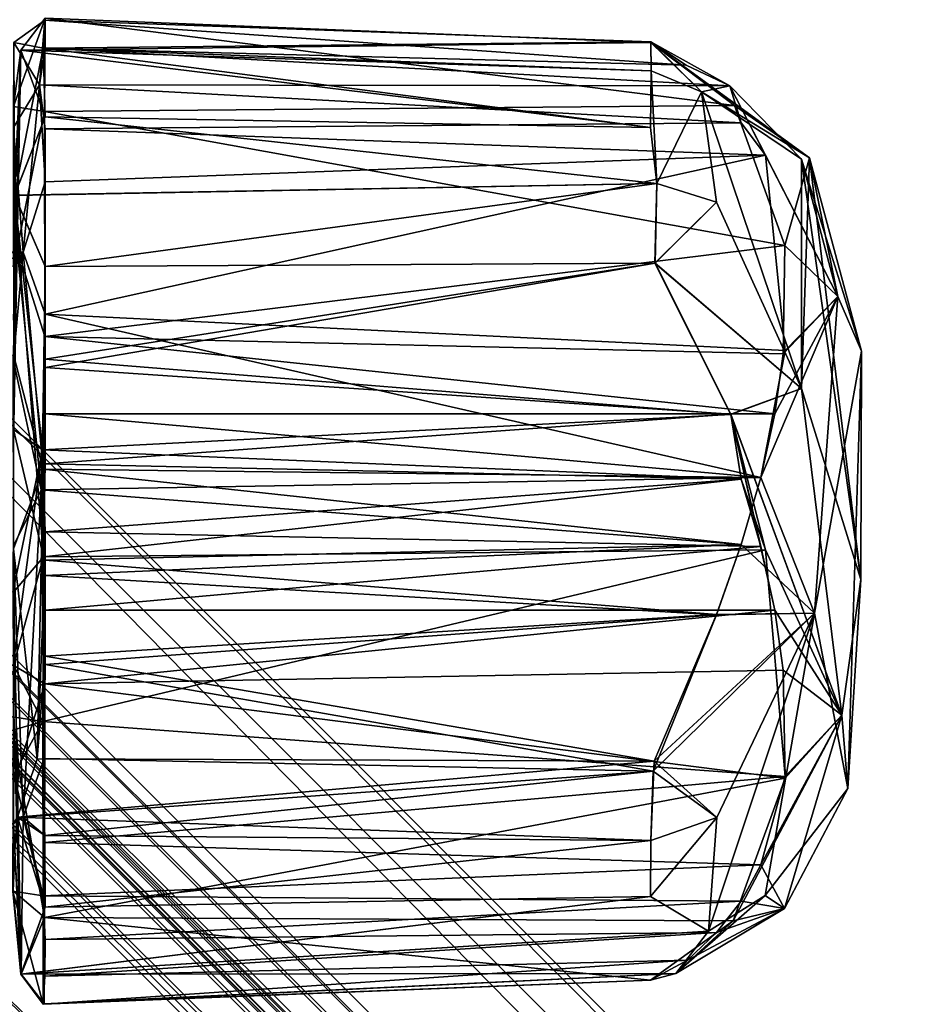
# Model space of a CAD drawing. Units: metres. Extents: x 0 to 0.425, y -0.359 to 0.281.
# Drawn here: x 0.052 to 0.067, y -0.008 to 0.008 of the extents above; entities that cross this region are included whole.
import ezdxf

# ---------------------------------------------------------------- set-up
doc = ezdxf.new("R2010")
doc.units = ezdxf.units.M
for name, color, linetype in [('72_NOVS_INSERT', 7, 'Continuous'), ('72_NOVS_TSS_D3_KUNSTSTOFF_4', 7, 'Continuous'), ('72_NOVS_TSS_D3_PROFIL_1', 7, 'Continuous')]:
    doc.layers.add(name, color=color, linetype=linetype)

# ---------------------------------------------------------------- blocks, each defined once
blk = doc.blocks.new('72NOVS_TSS_D3_GELENK1_ABDECKUNG_3')
for points in [[(0.043671, 0.005762, -0.094377), (0.044191, 0.007213, -0.090382), (0.044184, 0.005679, -0.096237)], [(0.043792, 0.006684, -0.08925), (0.044191, 0.007213, -0.090382), (0.043671, 0.005762, -0.094377)], [(0.043677, 0.006812, -0.008847), (0.044187, 0.00718, -0.009378), (0.044099, 0.006114, -0.01376)], [(0.043677, 0.006812, -0.008847), (0.044161, 0.006717, -0.008177), (0.044187, 0.00718, -0.009378)], [(0.043792, 0.006684, -0.08925), (0.054152, 0.006812, -0.090542), (0.044191, 0.007213, -0.090382)], [(0.044187, 0.00718, -0.009378), (0.044192, 0.006719, -0.011583), (0.044099, 0.006114, -0.01376)], [(0.044161, 0.006717, -0.008177), (0.054152, 0.006824, -0.009544), (0.044187, 0.00718, -0.009378)], [(0.044184, 0.005679, -0.096237), (0.044191, 0.007213, -0.090382), (0.055529, 0.005777, -0.094705)], [(0.044187, 0.00718, -0.009378), (0.054733, 0.006441, -0.011158), (0.044192, 0.006719, -0.011583)], [(0.044187, 0.00718, -0.009378), (0.054152, 0.006824, -0.009544), (0.054733, 0.006441, -0.011158)], [(0.044191, 0.007213, -0.090382), (0.054152, 0.006812, -0.090542), (0.055529, 0.005777, -0.094705)], [(0.043677, 0.006812, -0.008847), (0.044099, 0.006114, -0.01376), (0.043675, 0.005415, -0.014378)], [(0.04369, 0.0043, -0.007085), (0.044161, 0.006717, -0.008177), (0.043677, 0.006812, -0.008847)], [(0.043792, 0.006684, -0.08925), (0.054157, 0.006347, -0.089289), (0.054152, 0.006812, -0.090542)], [(0.044161, 0.006717, -0.008177), (0.054157, 0.006347, -0.008289), (0.054152, 0.006824, -0.009544)], [(0.054152, 0.006824, -0.009544), (0.054157, 0.006347, -0.008289), (0.054985, 0.006001, -0.008835)], [(0.054152, 0.006824, -0.009544), (0.055453, 0.0061, -0.012793), (0.054733, 0.006441, -0.011158)], [(0.054152, 0.006824, -0.009544), (0.054985, 0.006001, -0.008835), (0.055453, 0.0061, -0.012793)], [(0.054152, 0.006812, -0.090542), (0.054157, 0.006347, -0.089289), (0.054985, 0.006001, -0.089835)], [(0.054152, 0.006812, -0.090542), (0.056763, 0.004914, -0.09422), (0.055529, 0.005777, -0.094705)], [(0.054152, 0.006812, -0.090542), (0.054985, 0.006001, -0.089835), (0.056763, 0.004914, -0.09422)], [(0.043792, 0.006684, -0.08925), (0.043671, 0.005762, -0.094377), (0.043675, 0.002247, -0.098607)], [(0.043792, 0.006684, -0.08925), (0.043675, 0.002247, -0.098607), (0.043675, 0.00025, -0.097726)], [(0.043688, 0.004296, -0.088091), (0.043792, 0.006684, -0.08925), (0.043675, 0.00025, -0.097726)], [(0.043792, 0.006684, -0.08925), (0.043688, 0.004296, -0.088091), (0.044192, 0.005591, -0.088474)], [(0.044161, 0.006717, -0.008177), (0.04369, 0.0043, -0.007085), (0.044192, 0.005591, -0.007474)], [(0.043792, 0.006684, -0.08925), (0.044192, 0.005591, -0.088474), (0.054149, 0.005414, -0.08878)], [(0.043792, 0.006684, -0.08925), (0.054149, 0.005414, -0.08878), (0.054157, 0.006347, -0.089289)], [(0.044099, 0.006114, -0.01376), (0.044192, 0.006719, -0.011583), (0.055453, 0.0061, -0.012793)], [(0.044161, 0.006717, -0.008177), (0.044192, 0.005591, -0.007474), (0.054149, 0.005414, -0.00778)], [(0.044161, 0.006717, -0.008177), (0.054149, 0.005414, -0.00778), (0.054157, 0.006347, -0.008289)], [(0.044192, 0.006719, -0.011583), (0.054733, 0.006441, -0.011158), (0.055453, 0.0061, -0.012793)], [(0.054157, 0.006347, -0.089289), (0.054149, 0.005414, -0.08878), (0.054251, 0.004493, -0.088281)], [(0.054157, 0.006347, -0.008289), (0.054149, 0.005414, -0.00778), (0.054251, 0.004493, -0.007281)], [(0.054157, 0.006347, -0.089289), (0.054251, 0.004493, -0.088281), (0.054985, 0.006001, -0.089835)], [(0.054157, 0.006347, -0.008289), (0.054251, 0.004493, -0.007281), (0.054985, 0.006001, -0.008835)], [(0.044099, 0.006114, -0.01376), (0.043831, 0.003365, -0.019553), (0.043675, 0.005415, -0.014378)], [(0.044099, 0.006114, -0.01376), (0.044192, 0.004523, -0.017964), (0.043831, 0.003365, -0.019553)], [(0.044099, 0.006114, -0.01376), (0.05564, 0.005493, -0.014411), (0.044192, 0.005391, -0.015885)], [(0.044099, 0.006114, -0.01376), (0.055453, 0.0061, -0.012793), (0.05564, 0.005493, -0.014411)], [(0.044099, 0.006114, -0.01376), (0.044192, 0.005391, -0.015885), (0.044192, 0.004523, -0.017964)], [(0.054985, 0.006001, -0.089835), (0.054251, 0.004493, -0.088281), (0.055234, 0.004186, -0.088938)], [(0.054985, 0.006001, -0.008835), (0.054251, 0.004493, -0.007281), (0.055234, 0.004186, -0.007939)], [(0.054985, 0.006001, -0.008835), (0.056629, 0.004894, -0.013033), (0.055453, 0.0061, -0.012793)], [(0.055234, 0.004186, -0.088938), (0.056628, 0.001126, -0.091856), (0.054985, 0.006001, -0.089835)], [(0.054985, 0.006001, -0.089835), (0.056628, 0.001126, -0.091856), (0.056763, 0.004914, -0.09422)], [(0.055234, 0.004186, -0.007939), (0.056628, 0.001127, -0.010855), (0.054985, 0.006001, -0.008835)], [(0.054985, 0.006001, -0.008835), (0.056628, 0.001127, -0.010855), (0.056629, 0.004894, -0.013033)], [(0.055453, 0.0061, -0.012793), (0.056629, 0.004894, -0.013033), (0.057229, 0.002637, -0.020365)], [(0.055453, 0.0061, -0.012793), (0.057229, 0.002637, -0.020365), (0.056036, 0.004962, -0.016048)], [(0.055453, 0.0061, -0.012793), (0.056036, 0.004962, -0.016048), (0.05564, 0.005493, -0.014411)], [(0.043671, 0.005762, -0.094377), (0.044184, 0.005679, -0.096237), (0.043734, 0.003421, -0.10036)], [(0.043734, 0.003421, -0.10036), (0.044184, 0.005679, -0.096237), (0.04419, 0.001982, -0.10378)], [(0.044184, 0.005679, -0.096237), (0.055529, 0.005777, -0.094705), (0.056358, 0.003476, -0.100209)], [(0.044184, 0.005679, -0.096237), (0.056358, 0.003476, -0.100209), (0.04419, 0.001982, -0.10378)], [(0.055529, 0.005777, -0.094705), (0.056763, 0.004914, -0.09422), (0.056358, 0.003476, -0.100209)], [(0.044192, 0.005591, -0.088474), (0.043688, 0.004296, -0.088091), (0.054251, 0.004493, -0.088281)], [(0.044192, 0.005591, -0.007474), (0.04369, 0.0043, -0.007085), (0.054251, 0.004493, -0.007281)], [(0.044192, 0.005591, -0.088474), (0.054251, 0.004493, -0.088281), (0.054149, 0.005414, -0.08878)], [(0.044192, 0.005591, -0.007474), (0.054251, 0.004493, -0.007281), (0.054149, 0.005414, -0.00778)], [(0.043675, 0.005415, -0.014378), (0.043831, 0.003365, -0.019553), (0.043675, 0.003136, -0.017255)], [(0.044192, 0.005391, -0.015885), (0.05564, 0.005493, -0.014411), (0.056036, 0.004962, -0.016048)], [(0.044192, 0.005391, -0.015885), (0.056036, 0.004962, -0.016048), (0.044192, 0.004523, -0.017964)], [(0.044191, 0.002344, -0.022114), (0.044192, 0.004523, -0.017964), (0.056036, 0.004962, -0.016048)], [(0.044191, 0.002344, -0.022114), (0.056036, 0.004962, -0.016048), (0.056362, 0.001747, -0.022217)], [(0.056036, 0.004962, -0.016048), (0.057229, 0.002637, -0.020365), (0.056362, 0.001747, -0.022217)], [(0.056358, 0.003476, -0.100209), (0.056763, 0.004914, -0.09422), (0.057229, 0.002637, -0.101365)], [(0.056628, 0.001126, -0.091856), (0.057608, -0.002016, -0.095802), (0.056763, 0.004914, -0.09422)], [(0.056628, 0.001127, -0.010855), (0.057608, -0.002017, -0.014802), (0.056629, 0.004894, -0.013033)], [(0.056629, 0.004894, -0.013033), (0.057614, 0.001736, -0.020271), (0.057229, 0.002637, -0.020365)], [(0.056629, 0.004894, -0.013033), (0.057608, -0.002017, -0.014802), (0.057614, 0.001736, -0.020271)], [(0.056763, 0.004914, -0.09422), (0.057614, 0.001736, -0.10127), (0.057229, 0.002637, -0.101365)], [(0.056763, 0.004914, -0.09422), (0.057608, -0.002016, -0.095802), (0.057614, 0.001736, -0.10127)], [(0.054251, 0.004493, -0.088281), (0.043688, 0.004296, -0.088091), (0.044191, 0.003129, -0.08802)], [(0.054251, 0.004493, -0.007281), (0.04369, 0.0043, -0.007085), (0.044191, 0.003131, -0.007014)], [(0.043831, 0.003365, -0.019553), (0.044192, 0.004523, -0.017964), (0.044191, 0.002344, -0.022114)], [(0.054251, 0.004493, -0.088281), (0.044191, 0.003129, -0.08802), (0.054219, 0.003186, -0.088421)], [(0.054251, 0.004493, -0.007281), (0.044191, 0.003131, -0.007014), (0.054222, 0.003182, -0.007435)], [(0.054251, 0.004493, -0.088281), (0.054219, 0.003186, -0.088421), (0.055234, 0.004186, -0.088938)], [(0.054251, 0.004493, -0.007281), (0.054222, 0.003182, -0.007435), (0.055234, 0.004186, -0.007939)], [(0.04369, 0.0043, -0.007085), (0.04367, 0.000453, -0.010228), (0.044167, -0.001644, -0.011812)], [(0.043688, 0.004296, -0.088091), (0.043673, 0.000452, -0.09123), (0.04415, 0.000119, -0.090853)], [(0.044191, 0.003129, -0.08802), (0.043688, 0.004296, -0.088091), (0.04415, 0.000119, -0.090853)], [(0.044191, 0.003131, -0.007014), (0.04369, 0.0043, -0.007085), (0.044167, -0.001644, -0.011812)], [(0.055234, 0.004186, -0.088938), (0.054219, 0.003186, -0.088421), (0.056628, 0.001126, -0.091856)], [(0.055234, 0.004186, -0.007939), (0.054222, 0.003182, -0.007435), (0.056628, 0.001127, -0.010855)], [(0.037617, 0.003283, -0.019842), (0.037779, 0.003519, -0.018728), (0.043831, 0.003365, -0.019553)], [(0.037779, 0.003519, -0.018728), (0.043675, 0.003136, -0.017255), (0.043831, 0.003365, -0.019553)], [(0.043669, 0.001604, -0.103245), (0.043734, 0.003421, -0.10036), (0.044125, -0.000542, -0.107067)], [(0.043734, 0.003421, -0.10036), (0.04419, 0.001982, -0.10378), (0.044125, -0.000542, -0.107067)], [(0.04419, 0.001982, -0.10378), (0.056358, 0.003476, -0.100209), (0.056329, 0.001693, -0.103253)], [(0.056329, 0.001693, -0.103253), (0.056358, 0.003476, -0.100209), (0.057229, 0.002637, -0.101365)], [(0.037617, 0.003283, -0.019842), (0.043831, 0.003365, -0.019553), (0.041675, 0.00325, -0.019834)], [(0.041675, 0.00325, -0.019834), (0.043831, 0.003365, -0.019553), (0.041675, 0.002164, -0.021784)], [(0.041675, 0.002164, -0.021784), (0.043831, 0.003365, -0.019553), (0.043677, 0.001662, -0.022225)], [(0.043677, 0.001662, -0.022225), (0.043831, 0.003365, -0.019553), (0.044158, -0.000201, -0.025612)], [(0.043831, 0.003365, -0.019553), (0.044191, 0.002344, -0.022114), (0.044158, -0.000201, -0.025612)], [(0.044191, 0.003129, -0.08802), (0.04415, 0.000119, -0.090853), (0.044192, 0.001605, -0.089423)], [(0.044191, 0.003131, -0.007014), (0.044167, -0.001644, -0.011812), (0.044192, 0.001468, -0.008552)], [(0.054219, 0.003186, -0.088421), (0.044191, 0.003129, -0.08802), (0.044192, 0.001605, -0.089423)], [(0.054222, 0.003182, -0.007435), (0.044191, 0.003131, -0.007014), (0.044192, 0.001468, -0.008552)], [(0.054219, 0.003186, -0.088421), (0.044192, 0.001605, -0.089423), (0.055467, 0.000696, -0.090726)], [(0.054222, 0.003182, -0.007435), (0.044192, 0.001468, -0.008552), (0.055467, 0.000701, -0.009725)], [(0.054219, 0.003186, -0.088421), (0.055467, 0.000696, -0.090726), (0.056628, 0.001126, -0.091856)], [(0.054222, 0.003182, -0.007435), (0.055467, 0.000701, -0.009725), (0.056628, 0.001127, -0.010855)], [(0.057229, 0.002637, -0.101365), (0.056844, -0.002568, -0.107303), (0.055961, -0.000339, -0.106095)], [(0.057229, 0.002637, -0.101365), (0.055961, -0.000339, -0.106095), (0.05619, 0.000709, -0.104703)], [(0.057229, 0.002637, -0.020365), (0.056844, -0.002568, -0.026303), (0.055961, -0.000338, -0.025094)], [(0.055961, -0.000338, -0.025094), (0.056362, 0.001747, -0.022217), (0.057229, 0.002637, -0.020365)], [(0.05619, 0.000709, -0.104703), (0.056329, 0.001693, -0.103253), (0.057229, 0.002637, -0.101365)], [(0.057614, 0.001736, -0.10127), (0.056844, -0.002568, -0.107303), (0.057229, 0.002637, -0.101365)], [(0.057614, 0.001736, -0.020271), (0.056844, -0.002568, -0.026303), (0.057229, 0.002637, -0.020365)], [(0.044158, -0.000201, -0.025612), (0.044191, 0.002344, -0.022114), (0.055961, -0.000338, -0.025094)], [(0.044191, 0.002344, -0.022114), (0.056362, 0.001747, -0.022217), (0.055961, -0.000338, -0.025094)], [(0.044125, -0.000542, -0.107067), (0.04419, 0.001982, -0.10378), (0.044192, 0.000707, -0.105414)], [(0.04419, 0.001982, -0.10378), (0.056329, 0.001693, -0.103253), (0.05619, 0.000709, -0.104703)], [(0.04419, 0.001982, -0.10378), (0.05619, 0.000709, -0.104703), (0.044192, 0.000707, -0.105414)], [(0.043677, 0.001662, -0.022225), (0.044158, -0.000201, -0.025612), (0.043675, -0.00151, -0.026373)], [(0.057614, 0.001736, -0.10127), (0.057394, -0.005452, -0.102026), (0.056844, -0.002568, -0.107303)], [(0.057614, 0.001736, -0.020271), (0.057394, -0.005452, -0.021026), (0.056844, -0.002568, -0.026303)], [(0.057608, -0.002016, -0.095802), (0.057394, -0.005452, -0.102026), (0.057614, 0.001736, -0.10127)], [(0.057608, -0.002017, -0.014802), (0.057394, -0.005452, -0.021026), (0.057614, 0.001736, -0.020271)], [(0.043669, 0.001604, -0.103245), (0.044125, -0.000542, -0.107067), (0.043675, -0.001462, -0.107415)], [(0.044192, 0.001605, -0.089423), (0.04415, 0.000119, -0.090853), (0.055467, 0.000696, -0.090726)], [(0.044192, 0.001468, -0.008552), (0.044167, -0.001644, -0.011812), (0.044192, -0.000115, -0.010153)], [(0.044192, -0.000115, -0.010153), (0.055467, 0.000701, -0.009725), (0.044192, 0.001468, -0.008552)], [(0.055467, 0.000701, -0.009725), (0.057293, -0.004243, -0.016788), (0.056628, 0.001127, -0.010855)], [(0.055467, 0.000696, -0.090726), (0.057293, -0.004243, -0.097788), (0.056628, 0.001126, -0.091856)], [(0.056628, 0.001127, -0.010855), (0.057293, -0.004243, -0.016788), (0.057608, -0.002017, -0.014802)], [(0.056628, 0.001126, -0.091856), (0.057293, -0.004243, -0.097788), (0.057608, -0.002016, -0.095802)], [(0.044125, -0.000542, -0.107067), (0.044192, 0.000707, -0.105414), (0.055961, -0.000339, -0.106095)], [(0.04415, 0.000119, -0.090853), (0.05564, -0.000368, -0.092028), (0.055467, 0.000696, -0.090726)], [(0.044192, 0.000707, -0.105414), (0.05619, 0.000709, -0.104703), (0.055961, -0.000339, -0.106095)], [(0.044192, -0.000115, -0.010153), (0.05564, -0.000368, -0.011028), (0.055467, 0.000701, -0.009725)], [(0.055467, 0.000701, -0.009725), (0.056038, -0.001526, -0.012316), (0.057293, -0.004243, -0.016788)], [(0.055467, 0.000701, -0.009725), (0.05564, -0.000368, -0.011028), (0.056038, -0.001526, -0.012316)], [(0.055467, 0.000696, -0.090726), (0.05619, -0.002519, -0.094749), (0.057293, -0.004243, -0.097788)], [(0.055467, 0.000696, -0.090726), (0.055961, -0.001471, -0.093357), (0.05619, -0.002519, -0.094749)], [(0.055467, 0.000696, -0.090726), (0.05564, -0.000368, -0.092028), (0.055961, -0.001471, -0.093357)], [(0.04415, 0.000119, -0.090853), (0.043673, 0.000452, -0.09123), (0.043662, -0.002222, -0.094423)], [(0.04367, 0.000453, -0.010228), (0.043672, -0.002223, -0.013427), (0.044167, -0.001644, -0.011812)], [(0.043662, -0.002222, -0.094423), (0.043668, -0.003426, -0.096217), (0.04415, 0.000119, -0.090853)], [(0.04415, 0.000119, -0.090853), (0.043668, -0.003426, -0.096217), (0.04419, -0.003732, -0.095708)], [(0.04415, 0.000119, -0.090853), (0.044192, -0.001234, -0.092419), (0.05564, -0.000368, -0.092028)], [(0.04415, 0.000119, -0.090853), (0.04419, -0.003732, -0.095708), (0.044192, -0.002517, -0.094037)], [(0.04415, 0.000119, -0.090853), (0.044192, -0.002517, -0.094037), (0.044192, -0.001234, -0.092419)], [(0.044167, -0.001644, -0.011812), (0.05564, -0.000368, -0.011028), (0.044192, -0.000115, -0.010153)], [(0.044158, -0.000201, -0.025612), (0.044061, -0.004965, -0.030401), (0.043675, -0.00151, -0.026373)], [(0.044158, -0.000201, -0.025612), (0.044192, -0.001695, -0.027298), (0.044061, -0.004965, -0.030401)], [(0.044158, -0.000201, -0.025612), (0.055961, -0.000338, -0.025094), (0.05564, -0.001442, -0.026423)], [(0.044158, -0.000201, -0.025612), (0.05564, -0.001442, -0.026423), (0.044192, -0.001695, -0.027298)], [(0.044125, -0.000542, -0.107067), (0.055961, -0.000339, -0.106095), (0.05564, -0.001442, -0.107423)], [(0.044167, -0.001644, -0.011812), (0.056038, -0.001526, -0.012316), (0.05564, -0.000368, -0.011028)], [(0.044192, -0.001234, -0.092419), (0.055961, -0.001471, -0.093357), (0.05564, -0.000368, -0.092028)], [(0.055961, -0.000338, -0.025094), (0.056844, -0.002568, -0.026303), (0.05564, -0.001442, -0.026423)], [(0.055961, -0.000339, -0.106095), (0.056844, -0.002568, -0.107303), (0.05564, -0.001442, -0.107423)], [(0.044125, -0.000542, -0.107067), (0.043829, -0.00592, -0.111553), (0.043675, -0.001462, -0.107415)], [(0.044125, -0.000542, -0.107067), (0.044175, -0.004955, -0.111407), (0.043829, -0.00592, -0.111553)], [(0.044125, -0.000542, -0.107067), (0.05564, -0.001442, -0.107423), (0.044192, -0.001952, -0.108572)], [(0.044125, -0.000542, -0.107067), (0.044192, -0.003415, -0.110028), (0.044175, -0.004955, -0.111407)], [(0.044125, -0.000542, -0.107067), (0.044192, -0.001952, -0.108572), (0.044192, -0.003415, -0.110028)], [(0.044192, -0.002517, -0.094037), (0.055961, -0.001471, -0.093357), (0.044192, -0.001234, -0.092419)], [(0.044192, -0.001952, -0.108572), (0.05564, -0.001442, -0.107423), (0.055231, -0.002594, -0.108683)], [(0.044192, -0.001695, -0.027298), (0.05564, -0.001442, -0.026423), (0.055231, -0.002593, -0.027683)], [(0.05564, -0.001442, -0.107423), (0.056844, -0.002568, -0.107303), (0.055231, -0.002594, -0.108683)], [(0.05564, -0.001442, -0.026423), (0.056844, -0.002568, -0.026303), (0.055231, -0.002593, -0.027683)], [(0.043675, -0.001462, -0.107415), (0.043829, -0.00592, -0.111553), (0.043674, -0.006028, -0.111143)], [(0.043675, -0.00151, -0.026373), (0.044061, -0.004965, -0.030401), (0.043736, -0.005924, -0.030636)], [(0.044155, -0.004347, -0.015735), (0.056038, -0.001526, -0.012316), (0.044167, -0.001644, -0.011812)], [(0.044155, -0.004347, -0.015735), (0.056362, -0.005255, -0.018175), (0.056038, -0.001526, -0.012316)], [(0.044192, -0.002517, -0.094037), (0.05619, -0.002519, -0.094749), (0.055961, -0.001471, -0.093357)], [(0.056038, -0.001526, -0.012316), (0.056362, -0.005255, -0.018175), (0.057293, -0.004243, -0.016788)], [(0.044167, -0.001644, -0.011812), (0.043672, -0.002223, -0.013427), (0.043674, -0.003426, -0.015216)], [(0.044167, -0.001644, -0.011812), (0.043674, -0.003426, -0.015216), (0.044155, -0.004347, -0.015735)], [(0.044192, -0.001695, -0.027298), (0.044192, -0.003278, -0.028899), (0.044061, -0.004965, -0.030401)], [(0.044192, -0.001695, -0.027298), (0.055231, -0.002593, -0.027683), (0.044192, -0.003278, -0.028899)], [(0.043675, -0.00206, -0.101726), (0.043674, -0.006028, -0.111143), (0.043796, -0.008503, -0.110213)], [(0.043675, -0.00206, -0.020726), (0.043674, -0.006028, -0.030143), (0.043795, -0.008503, -0.029213)], [(0.043675, -0.00401, -0.100854), (0.043675, -0.00206, -0.101726), (0.043796, -0.008503, -0.110213)], [(0.043675, -0.00401, -0.019854), (0.043675, -0.00206, -0.020726), (0.043795, -0.008503, -0.029213)], [(0.044192, -0.001952, -0.108572), (0.055231, -0.002594, -0.108683), (0.044192, -0.003415, -0.110028)], [(0.057608, -0.002016, -0.095802), (0.057293, -0.004243, -0.097788), (0.057394, -0.005452, -0.102026)], [(0.057608, -0.002017, -0.014802), (0.057293, -0.004243, -0.016788), (0.057394, -0.005452, -0.021026)], [(0.04419, -0.003732, -0.095708), (0.05619, -0.002519, -0.094749), (0.044192, -0.002517, -0.094037)], [(0.04419, -0.003732, -0.095708), (0.056329, -0.003503, -0.096198), (0.05619, -0.002519, -0.094749)], [(0.056844, -0.002568, -0.107303), (0.055235, -0.005929, -0.11063), (0.054192, -0.005166, -0.110947)], [(0.056844, -0.002568, -0.107303), (0.054192, -0.005166, -0.110947), (0.055231, -0.002594, -0.108683)], [(0.056844, -0.002568, -0.026303), (0.055235, -0.005929, -0.02963), (0.054206, -0.005004, -0.029993)], [(0.056844, -0.002568, -0.026303), (0.054206, -0.005004, -0.029993), (0.055231, -0.002593, -0.027683)], [(0.056844, -0.002568, -0.107303), (0.056033, -0.007208, -0.107312), (0.055102, -0.007796, -0.109756)], [(0.056844, -0.002568, -0.107303), (0.055102, -0.007796, -0.109756), (0.055235, -0.005929, -0.11063)], [(0.056844, -0.002568, -0.026303), (0.056033, -0.007208, -0.026312), (0.055102, -0.007796, -0.028756)], [(0.056844, -0.002568, -0.026303), (0.055102, -0.007796, -0.028756), (0.055235, -0.005929, -0.02963)], [(0.057394, -0.005452, -0.102026), (0.056033, -0.007208, -0.107312), (0.056844, -0.002568, -0.107303)], [(0.057394, -0.005452, -0.021026), (0.056033, -0.007208, -0.026312), (0.056844, -0.002568, -0.026303)], [(0.05619, -0.002519, -0.094749), (0.056329, -0.003503, -0.096198), (0.057293, -0.004243, -0.097788)], [(0.055231, -0.002593, -0.027683), (0.054206, -0.005004, -0.029993), (0.044192, -0.003278, -0.028899)], [(0.055231, -0.002594, -0.108683), (0.054192, -0.005166, -0.110947), (0.044192, -0.003415, -0.110028)], [(0.044192, -0.003278, -0.028899), (0.054206, -0.005004, -0.029993), (0.044061, -0.004965, -0.030401)], [(0.043674, -0.003426, -0.015216), (0.041675, -0.003974, -0.015668), (0.044155, -0.004347, -0.015735)], [(0.04419, -0.003732, -0.095708), (0.043668, -0.003426, -0.096217), (0.043756, -0.005119, -0.098843)], [(0.044192, -0.003415, -0.110028), (0.054192, -0.005166, -0.110947), (0.044175, -0.004955, -0.111407)], [(0.04419, -0.003732, -0.095708), (0.056359, -0.005282, -0.099233), (0.056329, -0.003503, -0.096198)], [(0.056329, -0.003503, -0.096198), (0.056359, -0.005282, -0.099233), (0.057293, -0.004243, -0.097788)], [(0.043756, -0.005119, -0.098843), (0.044181, -0.007572, -0.103206), (0.04419, -0.003732, -0.095708)], [(0.044181, -0.007572, -0.103206), (0.056359, -0.005282, -0.099233), (0.04419, -0.003732, -0.095708)], [(0.041675, -0.00506, -0.017617), (0.044155, -0.004347, -0.015735), (0.041675, -0.003974, -0.015668)], [(0.043675, -0.00401, -0.019854), (0.043795, -0.008503, -0.029213), (0.043659, -0.007138, -0.02257)], [(0.043675, -0.00401, -0.100854), (0.043796, -0.008503, -0.110213), (0.043667, -0.007135, -0.103567)], [(0.041675, -0.00506, -0.017617), (0.043677, -0.005219, -0.018252), (0.044155, -0.004347, -0.015735)], [(0.043677, -0.005219, -0.018252), (0.04416, -0.007217, -0.021556), (0.044155, -0.004347, -0.015735)], [(0.044155, -0.004347, -0.015735), (0.044187, -0.006338, -0.019484), (0.056362, -0.005255, -0.018175)], [(0.044155, -0.004347, -0.015735), (0.04416, -0.007217, -0.021556), (0.044187, -0.006338, -0.019484)], [(0.055507, -0.007628, -0.104853), (0.056352, -0.007423, -0.10587), (0.057293, -0.004243, -0.097788)], [(0.055507, -0.007628, -0.104853), (0.057293, -0.004243, -0.097788), (0.056359, -0.005282, -0.099233)], [(0.055961, -0.006704, -0.021419), (0.056352, -0.007423, -0.02487), (0.057293, -0.004243, -0.016788)], [(0.055961, -0.006704, -0.021419), (0.057293, -0.004243, -0.016788), (0.056362, -0.005255, -0.018175)], [(0.056352, -0.007423, -0.10587), (0.057394, -0.005452, -0.102026), (0.057293, -0.004243, -0.097788)], [(0.056352, -0.007423, -0.02487), (0.057394, -0.005452, -0.021026), (0.057293, -0.004243, -0.016788)], [(0.044061, -0.004965, -0.030401), (0.054206, -0.005004, -0.029993), (0.043736, -0.005924, -0.030636)], [(0.054206, -0.005004, -0.029993), (0.054154, -0.006303, -0.030179), (0.043736, -0.005924, -0.030636)], [(0.044175, -0.004955, -0.111407), (0.054192, -0.005166, -0.110947), (0.043829, -0.00592, -0.111553)], [(0.054206, -0.005004, -0.029993), (0.055235, -0.005929, -0.02963), (0.054154, -0.006303, -0.030179)], [(0.043756, -0.005119, -0.098843), (0.043667, -0.007135, -0.103567), (0.044181, -0.007572, -0.103206)], [(0.054192, -0.005166, -0.110947), (0.044188, -0.006225, -0.111584), (0.043829, -0.00592, -0.111553)], [(0.054192, -0.005166, -0.110947), (0.054154, -0.006303, -0.111179), (0.044188, -0.006225, -0.111584)], [(0.054192, -0.005166, -0.110947), (0.055235, -0.005929, -0.11063), (0.054154, -0.006303, -0.111179)], [(0.043677, -0.005219, -0.018252), (0.043659, -0.007138, -0.02257), (0.04416, -0.007217, -0.021556)], [(0.044181, -0.007572, -0.103206), (0.055507, -0.007628, -0.104853), (0.056359, -0.005282, -0.099233)], [(0.044187, -0.006338, -0.019484), (0.055961, -0.006704, -0.021419), (0.056362, -0.005255, -0.018175)], [(0.057394, -0.005452, -0.102026), (0.056352, -0.007423, -0.10587), (0.056033, -0.007208, -0.107312)], [(0.057394, -0.005452, -0.021026), (0.056352, -0.007423, -0.02487), (0.056033, -0.007208, -0.026312)], [(0.043796, -0.008503, -0.110213), (0.043674, -0.006028, -0.111143), (0.043829, -0.00592, -0.111553)], [(0.043795, -0.008503, -0.029213), (0.043674, -0.006028, -0.030143), (0.043736, -0.005924, -0.030636)], [(0.043736, -0.005924, -0.030636), (0.044192, -0.007401, -0.029977), (0.043795, -0.008503, -0.029213)], [(0.043736, -0.005924, -0.030636), (0.044188, -0.006225, -0.030584), (0.044192, -0.007401, -0.029977)], [(0.043736, -0.005924, -0.030636), (0.054154, -0.006303, -0.030179), (0.044188, -0.006225, -0.030584)], [(0.043829, -0.00592, -0.111553), (0.044192, -0.007401, -0.110977), (0.043796, -0.008503, -0.110213)], [(0.043829, -0.00592, -0.111553), (0.044188, -0.006225, -0.111584), (0.044192, -0.007401, -0.110977)], [(0.055235, -0.005929, -0.11063), (0.054149, -0.007224, -0.110671), (0.054154, -0.006303, -0.111179)], [(0.055235, -0.005929, -0.11063), (0.055102, -0.007796, -0.109756), (0.054149, -0.007224, -0.110671)], [(0.055235, -0.005929, -0.02963), (0.054149, -0.007224, -0.029671), (0.054154, -0.006303, -0.030179)], [(0.055235, -0.005929, -0.02963), (0.055102, -0.007796, -0.028756), (0.054149, -0.007224, -0.029671)], [(0.044188, -0.006225, -0.111584), (0.054154, -0.006303, -0.111179), (0.044192, -0.007401, -0.110977)], [(0.044188, -0.006225, -0.030584), (0.054154, -0.006303, -0.030179), (0.044192, -0.007401, -0.029977)], [(0.054154, -0.006303, -0.111179), (0.054149, -0.007224, -0.110671), (0.044192, -0.007401, -0.110977)], [(0.054154, -0.006303, -0.030179), (0.054149, -0.007224, -0.029671), (0.044192, -0.007401, -0.029977)], [(0.04416, -0.007217, -0.021556), (0.055961, -0.006704, -0.021419), (0.044187, -0.006338, -0.019484)], [(0.04416, -0.007217, -0.021556), (0.05564, -0.007303, -0.023039), (0.055961, -0.006704, -0.021419)], [(0.05564, -0.007303, -0.023039), (0.056352, -0.007423, -0.02487), (0.055961, -0.006704, -0.021419)], [(0.043659, -0.007138, -0.02257), (0.044158, -0.008997, -0.028073), (0.04416, -0.007217, -0.021556)], [(0.043659, -0.007138, -0.02257), (0.043795, -0.008503, -0.029213), (0.044158, -0.008997, -0.028073)], [(0.043667, -0.007135, -0.103567), (0.043796, -0.008503, -0.110213), (0.044181, -0.007572, -0.103206)], [(0.043795, -0.008503, -0.029213), (0.054149, -0.007224, -0.029671), (0.055102, -0.007796, -0.028756)], [(0.054149, -0.007224, -0.029671), (0.043795, -0.008503, -0.029213), (0.044192, -0.007401, -0.029977)], [(0.043796, -0.008503, -0.110213), (0.054149, -0.007224, -0.110671), (0.055102, -0.007796, -0.109756)], [(0.054149, -0.007224, -0.110671), (0.043796, -0.008503, -0.110213), (0.044192, -0.007401, -0.110977)], [(0.04416, -0.007217, -0.021556), (0.044158, -0.008997, -0.028073), (0.044187, -0.008536, -0.025866)], [(0.04416, -0.007217, -0.021556), (0.044192, -0.007934, -0.023696), (0.05564, -0.007303, -0.023039)], [(0.04416, -0.007217, -0.021556), (0.044187, -0.008536, -0.025866), (0.044192, -0.007934, -0.023696)], [(0.056352, -0.007423, -0.10587), (0.054566, -0.008494, -0.109631), (0.056033, -0.007208, -0.107312)], [(0.056033, -0.007208, -0.107312), (0.054566, -0.008494, -0.109631), (0.055102, -0.007796, -0.109756)], [(0.056352, -0.007423, -0.02487), (0.054566, -0.008494, -0.028631), (0.056033, -0.007208, -0.026312)], [(0.056033, -0.007208, -0.026312), (0.054566, -0.008494, -0.028631), (0.055102, -0.007796, -0.028756)], [(0.044192, -0.007934, -0.023696), (0.055231, -0.007818, -0.024667), (0.05564, -0.007303, -0.023039)], [(0.054566, -0.008494, -0.109631), (0.056352, -0.007423, -0.10587), (0.055507, -0.007628, -0.104853)], [(0.054566, -0.008494, -0.028631), (0.056352, -0.007423, -0.02487), (0.054755, -0.008273, -0.026289)], [(0.054755, -0.008273, -0.026289), (0.056352, -0.007423, -0.02487), (0.055231, -0.007818, -0.024667)], [(0.055231, -0.007818, -0.024667), (0.056352, -0.007423, -0.02487), (0.05564, -0.007303, -0.023039)], [(0.044181, -0.007572, -0.103206), (0.043796, -0.008503, -0.110213), (0.044175, -0.008992, -0.109073)], [(0.044175, -0.008992, -0.109073), (0.054149, -0.008603, -0.108909), (0.044181, -0.007572, -0.103206)], [(0.044181, -0.007572, -0.103206), (0.054149, -0.008603, -0.108909), (0.055507, -0.007628, -0.104853)], [(0.054149, -0.008603, -0.108909), (0.054566, -0.008494, -0.109631), (0.055507, -0.007628, -0.104853)], [(0.055102, -0.007796, -0.028756), (0.054566, -0.008494, -0.028631), (0.043795, -0.008503, -0.029213)], [(0.055102, -0.007796, -0.109756), (0.054566, -0.008494, -0.109631), (0.043796, -0.008503, -0.110213)], [(0.044187, -0.008536, -0.025866), (0.055231, -0.007818, -0.024667), (0.044192, -0.007934, -0.023696)], [(0.044187, -0.008536, -0.025866), (0.054755, -0.008273, -0.026289), (0.055231, -0.007818, -0.024667)], [(0.044158, -0.008997, -0.028073), (0.054755, -0.008273, -0.026289), (0.044187, -0.008536, -0.025866)], [(0.044158, -0.008997, -0.028073), (0.054149, -0.008603, -0.027909), (0.054755, -0.008273, -0.026289)], [(0.054149, -0.008603, -0.027909), (0.054566, -0.008494, -0.028631), (0.054755, -0.008273, -0.026289)], [(0.043795, -0.008503, -0.029213), (0.054566, -0.008494, -0.028631), (0.044158, -0.008997, -0.028073)], [(0.043796, -0.008503, -0.110213), (0.054566, -0.008494, -0.109631), (0.044175, -0.008992, -0.109073)], [(0.044158, -0.008997, -0.028073), (0.054566, -0.008494, -0.028631), (0.054149, -0.008603, -0.027909)], [(0.044175, -0.008992, -0.109073), (0.054566, -0.008494, -0.109631), (0.054149, -0.008603, -0.108909)]]:
    blk.add_3dface(points)
blk = doc.blocks.new('72NOVS_TSS_D3_TASTATUR_ARM1')
mesh = blk.add_polyface()
corners = [(0.010011, 0.001444, -0.03625), (0.005728, 0.005728, -0.03625), (0.010011, 0.001444, -0.038), (0.005728, 0.005728, -0.038), (0.013969, 0.000525, -0.03625), (0.012667, 0.001036, -0.038001), (0.017324, -0.001768, -0.03625), (0.016364, -0.000839, -0.037994), (0.018469, -0.003099, -0.038), (0.020536, -0.009081, -0.03625), (0.019617, -0.005123, -0.03625), (0.019869, -0.00561, -0.038), (0.020536, -0.009081, -0.038), (0.007814, 0.007814, -0.03625), (0.008515, 0.008515, -0.037372), (0.00828, 0.00828, -0.037709), (0.008664, 0.008664, -0.036949), (0.007915, 0.007915, -0.03797), (0.007814, 0.007814, -0.0325), (0.010607, 0.010607, -0.019), (-0.010607, -0.010607, -0.019), (0.007652, 0.007652), (0.008664, 0.008664, -0.001051), (0.010118, 0.010118, -0.009921), (0.010118, 0.010118, -0.028079), (0.007982, 0.007982, -0.000075), (0.00828, 0.00828, -0.000291), (0.008515, 0.008515, -0.000628), (-0.010118, -0.010118, -0.009921), (-0.005728, -0.005728, -0.03625), (-0.005728, -0.005728, -0.038), (-0.007912, -0.007912, -0.037969), (-0.007814, -0.007814, -0.03625), (-0.00828, -0.00828, -0.037709), (-0.008515, -0.008515, -0.037372), (-0.008664, -0.008664, -0.036949), (-0.007814, -0.007814, -0.0325), (-0.007652, -0.007652), (-0.008664, -0.008664, -0.001051), (-0.007982, -0.007982, -0.000075), (-0.00828, -0.00828, -0.000291), (-0.008515, -0.008515, -0.000628), (-0.010118, -0.010118, -0.028079), (0.173913, -0.18954, -0.03625), (0.173913, -0.18954, -0.0325), (0.009081, -0.020536, -0.03625), (0.006425, -0.020127, -0.038), (0.005123, -0.019617, -0.03625), (0.002692, -0.018227, -0.037997), (0.001768, -0.017324, -0.03625), (0.009081, -0.020536, -0.038), (-0.000613, -0.014098, -0.038), (-0.001444, -0.010011, -0.03625), (-0.000525, -0.013969, -0.03625), (-0.001444, -0.010011, -0.038), (0.16119, -0.172645, -0.03625), (0.167757, -0.182252, -0.03625), (0.175999, -0.187454, -0.03625), (0.171716, -0.183171, -0.03625), (0.164402, -0.179959, -0.03625), (0.162109, -0.176604, -0.03625), (0.18954, -0.173913, -0.0325), (0.18954, -0.173913, -0.03625), (0.172645, -0.16119, -0.03625), (0.172645, -0.16119, -0.038), (0.179959, -0.164402, -0.03625), (0.182252, -0.167757, -0.03625), (0.176604, -0.162109, -0.03625), (0.187454, -0.175999, -0.03625), (0.183171, -0.171716, -0.03625), (0.187454, -0.175999, -0.038), (0.183171, -0.171716, -0.038), (0.175301, -0.161599, -0.038), (0.178803, -0.16335, -0.038), (0.180936, -0.165484, -0.037999), (0.182504, -0.168245, -0.038), (0.190241, -0.173212, -0.037372), (0.19039, -0.173063, -0.036949), (0.190006, -0.173447, -0.037709), (0.189646, -0.173807, -0.03796), (0.16119, -0.172645, -0.038), (0.173212, -0.190241, -0.000628), (0.173063, -0.19039, -0.001051), (0.173447, -0.190006, -0.000291), (0.173744, -0.189709, -0.000075), (0.174075, -0.189378), (0.175999, -0.187454, -0.038), (0.171716, -0.183171, -0.038), (0.173801, -0.189652, -0.037961), (0.16377, -0.179364, -0.037992), (0.165911, -0.181221, -0.038), (0.173447, -0.190006, -0.037709), (0.173212, -0.190241, -0.037372), (0.173063, -0.19039, -0.036949), (0.191845, -0.171608, -0.009921), (0.19039, -0.173063, -0.001051), (0.192333, -0.17112, -0.019), (0.191845, -0.171608, -0.028079), (0.161857, -0.176116, -0.038), (0.16906, -0.182762, -0.038001), (0.189378, -0.174075), (0.189709, -0.173744, -0.000075), (0.190006, -0.173447, -0.000291), (0.190241, -0.173212, -0.000628), (0.171608, -0.191845, -0.028079), (0.17112, -0.192333, -0.019), (0.171608, -0.191845, -0.009921)]
mesh.append_faces([[corners[k] for k in face] for face in [(0, 1, 2), (2, 1, 3), (4, 0, 5), (6, 4, 7), (5, 0, 2), (7, 4, 5), (8, 6, 7), (9, 10, 11), (10, 6, 8), (11, 10, 8), (9, 11, 12), (13, 14, 15), (13, 16, 14), (13, 15, 17), (1, 17, 3), (13, 17, 1), (18, 16, 13), (19, 18, 20), (21, 22, 23), (19, 24, 18), (21, 25, 22), (23, 19, 20), (26, 27, 22), (25, 26, 22), (21, 23, 28), (24, 16, 18), (29, 30, 31), (29, 31, 32), (32, 33, 34), (32, 34, 35), (32, 31, 33), (36, 32, 35), (37, 38, 39), (21, 28, 37), (39, 38, 40), (20, 18, 36), (23, 20, 28), (40, 38, 41), (37, 28, 38), (20, 36, 42), (42, 36, 35), (43, 32, 36), (43, 36, 44), (45, 46, 47), (47, 48, 49), (50, 46, 45), (46, 48, 47), (48, 51, 49), (51, 52, 53), (49, 51, 53), (51, 54, 52), (53, 52, 29), (32, 53, 29), (47, 55, 45), (56, 57, 58), (32, 49, 53), (43, 49, 32), (59, 47, 49), (43, 56, 59), (43, 59, 49), (59, 60, 47), (43, 57, 56), (60, 55, 47), (36, 18, 61), (44, 36, 61), (61, 18, 62), (62, 18, 13), (63, 9, 64), (64, 9, 12), (4, 6, 13), (1, 4, 13), (65, 13, 6), (66, 62, 65), (65, 62, 13), (67, 65, 10), (9, 67, 10), (10, 65, 6), (63, 67, 9), (68, 66, 69), (68, 62, 66), (0, 4, 1), (68, 69, 70), (70, 69, 71), (67, 63, 72), (65, 67, 73), (72, 63, 64), (73, 67, 72), (74, 65, 73), (69, 66, 75), (66, 65, 74), (75, 66, 74), (69, 75, 71), (76, 14, 77), (17, 78, 79), (74, 73, 79), (78, 15, 76), (73, 7, 79), (17, 15, 78), (76, 15, 14), (7, 17, 79), (77, 14, 16), (8, 7, 73), (80, 50, 55), (55, 50, 45), (81, 41, 82), (82, 41, 38), (83, 41, 81), (83, 40, 41), (84, 85, 39), (40, 84, 39), (39, 85, 37), (40, 83, 84), (86, 87, 57), (57, 87, 58), (88, 89, 90), (31, 51, 48), (88, 48, 89), (33, 88, 91), (92, 34, 91), (93, 34, 92), (88, 31, 48), (33, 31, 88), (91, 34, 33), (93, 35, 34), (94, 23, 95), (95, 23, 22), (94, 19, 23), (96, 19, 94), (77, 24, 97), (97, 24, 19), (77, 16, 24), (97, 19, 96), (48, 46, 98), (89, 48, 98), (46, 50, 80), (98, 46, 80), (71, 75, 70), (70, 75, 79), (75, 74, 79), (88, 90, 99), (99, 87, 86), (88, 99, 86), (51, 30, 54), (31, 30, 51), (3, 5, 2), (3, 17, 5), (5, 17, 7), (58, 99, 56), (56, 90, 59), (87, 99, 58), (99, 90, 56), (90, 89, 59), (60, 98, 55), (59, 89, 60), (89, 98, 60), (98, 80, 55), (37, 100, 21), (37, 85, 100), (12, 11, 72), (64, 12, 72), (11, 8, 73), (72, 11, 73), (54, 30, 52), (52, 30, 29), (100, 101, 25), (100, 25, 21), (101, 102, 25), (25, 102, 26), (95, 27, 103), (103, 27, 26), (95, 22, 27), (103, 26, 102), (93, 42, 35), (104, 42, 93), (104, 20, 42), (105, 20, 104), (106, 20, 105), (82, 28, 106), (82, 38, 28), (106, 28, 20), (62, 78, 76), (62, 76, 77), (62, 79, 78), (68, 70, 79), (68, 79, 62), (61, 62, 77), (96, 44, 61), (100, 94, 95), (96, 61, 97), (100, 95, 101), (106, 96, 94), (102, 95, 103), (101, 95, 102), (85, 94, 100), (97, 61, 77), (57, 88, 86), (43, 88, 57), (43, 92, 91), (43, 93, 92), (43, 91, 88), (44, 93, 43), (85, 84, 82), (85, 106, 94), (84, 83, 82), (105, 44, 96), (106, 105, 96), (83, 81, 82), (85, 82, 106), (105, 104, 44), (104, 93, 44)]])
blk = doc.blocks.new('EDWG9CA09EC2905E45A39C9532CF9362FCA1')
at = {"layer": '72_NOVS_TSS_D3_KUNSTSTOFF_4', "color": 0}
blk.add_blockref('72NOVS_TSS_D3_GELENK1_ABDECKUNG_3', (0.008525, 0.000905, 0.114726), dxfattribs=at)
at = {"layer": '72_NOVS_TSS_D3_PROFIL_1', "color": 0}
blk.add_blockref('72NOVS_TSS_D3_TASTATUR_ARM1', (0.022933, 0.009552, 0.0745), dxfattribs=at)

msp = doc.modelspace()

# ---------------------------------------------------------------- block references
at = {"layer": '72_NOVS_INSERT'}
msp.add_blockref('EDWG9CA09EC2905E45A39C9532CF9362FCA1', (0, 0), dxfattribs=at)

doc.saveas('drawing.dxf')
